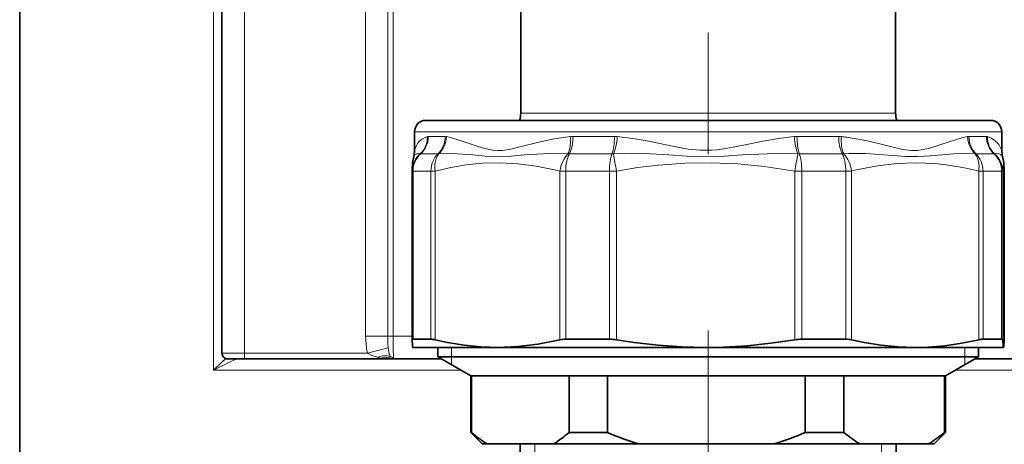
# Model space of a CAD drawing. Extents: x 0 to 420, y 0 to 297.
# Drawn here: x 76 to 119, y 208 to 227 of the extents above; entities that cross this region are included whole.
import ezdxf

# ---------------------------------------------------------------- set-up
doc = ezdxf.new("R2010")
doc.units = 0
doc.linetypes.add('DASHDOT', pattern=[18.5, 12, -3, 0.5, -3])

msp = doc.modelspace()

# ---------------------------------------------------------------- linework, layer by layer
at = {"color": 7, "lineweight": 35}
for p, q in [((75.546806, 133.292694), (75.546806, 257.233826)), ((84.448914, 233.733826), (84.448914, 212.483826)), ((97.599297, 223.053253), (97.599297, 233.964996)), ((114.099297, 223.053253), (114.099297, 233.949951)), ((111.710777, 222.733826), (93.424294, 222.733826)), ((118.274292, 222.733826), (111.710777, 222.733826)), ((92.924294, 221.407257), (92.924294, 222.233826)), ((118.774292, 221.407257), (118.774292, 222.233826)), ((92.815521, 220.502319), (92.816704, 220.551086)), ((92.815521, 220.502319), (92.815521, 213.06958)), ((118.883072, 220.502319), (118.881882, 220.551086)), ((118.883072, 220.502319), (118.883072, 213.06958)), ((92.815521, 213.06958), (92.815552, 213.068146)), ((93.644821, 213.094666), (92.86235, 213.094666)), ((99.250519, 213.050232), (99.326767, 213.068146)), ((101.502617, 213.094666), (99.57988, 213.094666)), ((111.906639, 213.094666), (109.969948, 213.094666)), ((118.762352, 213.094666), (117.946198, 213.094666)), ((118.883072, 213.06958), (118.883034, 213.068146)), ((92.849297, 212.733826), (92.848793, 212.734116)), ((92.849297, 212.733826), (96.577042, 212.733826)), ((93.949295, 212.320984), (93.949295, 212.733826)), ((96.577042, 212.733826), (99.517441, 212.733826)), ((99.517441, 212.733826), (105.735855, 212.733826)), ((105.735855, 212.733826), (114.961121, 212.733826)), ((114.961121, 212.733826), (118.848801, 212.733826)), ((117.749298, 212.320984), (117.749298, 212.733826)), ((118.8498, 212.734116), (118.848801, 212.733826)), ((118.849297, 212.733826), (118.8498, 212.734116)), ((85.442368, 212.233826), (84.698914, 212.233826)), ((91.500381, 212.233826), (85.442368, 212.233826)), ((91.844162, 212.2547), (91.499512, 212.2547)), ((91.931198, 212.233826), (91.500381, 212.233826)), ((91.931198, 212.233826), (94.10025, 212.233826)), ((111.463112, 212.320984), (93.949295, 212.320984)), ((95.399292, 211.483826), (93.949295, 212.320984)), ((117.749298, 212.320984), (111.463112, 212.320984)), ((116.299294, 211.483826), (117.749298, 212.320984)), ((117.598366, 212.233826), (124.496941, 212.233826)), ((95.43718, 211.483826), (95.399292, 211.483826)), ((95.399292, 208.983826), (95.399292, 211.483826)), ((95.43718, 211.483826), (99.724648, 211.483826)), ((95.43718, 208.983826), (95.43718, 211.483826)), ((101.413116, 211.483826), (99.724648, 211.483826)), ((99.724655, 211.483826), (99.724655, 208.983826)), ((101.413116, 211.483826), (110.119675, 211.483826)), ((101.413116, 208.983826), (101.413116, 211.483826)), ((110.779076, 211.483826), (110.119675, 211.483826)), ((110.119675, 208.983826), (110.119675, 211.483826)), ((111.825241, 211.483826), (110.779076, 211.483826)), ((111.825233, 208.983826), (111.825233, 211.483826)), ((111.825241, 211.483826), (116.244316, 211.483826)), ((116.299294, 211.483826), (116.244316, 211.483826)), ((116.244316, 208.983826), (116.244316, 211.483826)), ((116.299294, 208.983826), (116.299294, 211.483826)), ((95.43718, 208.983826), (95.399292, 208.983826)), ((95.899292, 208.483826), (95.399292, 208.983826)), ((101.413116, 208.983826), (99.724655, 208.983826)), ((110.779076, 208.983826), (110.119675, 208.983826)), ((111.825233, 208.983826), (110.779076, 208.983826)), ((115.799294, 208.483826), (116.299294, 208.983826)), ((116.299294, 208.983826), (116.244316, 208.983826)), ((96.1241, 208.483826), (95.899292, 208.483826)), ((99.037735, 208.483826), (96.1241, 208.483826)), ((97.574295, 208.483826), (97.574295, 158.483826)), ((102.808044, 208.483826), (99.037735, 208.483826)), ((108.724747, 208.483826), (102.808044, 208.483826)), ((110.543198, 208.483826), (108.724747, 208.483826)), ((112.533241, 208.483826), (110.543198, 208.483826)), ((115.536308, 208.483826), (112.533241, 208.483826)), ((114.124298, 208.483826), (114.124298, 158.483826)), ((115.799294, 208.483826), (115.536308, 208.483826))]:
    msp.add_line(p, q, dxfattribs=at)
at = {"color": 7, "linetype": 'DASHDOT', "lineweight": 13, "ltscale": 0.446407}
msp.add_line((105.849297, 221.245544), (105.849297, 239.101807), dxfattribs=at)
at = {"color": 7, "lineweight": 13}
for p, q in [((90.773483, 236.772842), (90.773483, 213.233826)), ((91.746262, 236.609161), (91.746262, 213.233826)), ((91.989456, 213.233826), (91.989456, 236.609161)), ((84.074524, 211.733826), (84.074524, 233.733826)), ((85.440186, 212.483826), (85.440186, 233.733826)), ((98.574997, 223.053253), (97.599297, 223.053253)), ((114.099297, 223.053253), (98.574997, 223.053253)), ((111.946655, 222.233826), (92.924294, 222.233826)), ((94.271835, 222.022186), (93.529564, 222.022186)), ((101.725929, 222.022186), (99.901978, 222.022186)), ((111.595436, 222.022186), (109.758247, 222.022186)), ((118.774292, 222.233826), (111.946655, 222.233826)), ((112.09269, 221.970123), (111.946655, 221.98967)), ((118.09893, 222.022186), (117.324707, 222.022186)), ((93.958328, 221.262268), (93.195953, 221.262268)), ((101.614273, 221.262268), (99.740929, 221.262268)), ((111.751038, 221.262268), (109.864098, 221.262268)), ((112.028282, 221.267517), (111.813133, 221.259369)), ((112.162331, 221.27063), (112.028282, 221.267517)), ((118.430641, 221.262268), (117.635452, 221.262268)), ((92.815521, 220.502319), (92.86235, 220.502319)), ((93.644821, 220.502319), (92.86235, 220.502319)), ((92.86235, 220.502319), (92.86235, 213.094666)), ((93.644821, 220.502319), (93.827309, 220.502319)), ((93.644821, 220.502319), (93.644821, 213.094666)), ((93.827309, 220.502335), (93.827309, 213.068146)), ((99.326767, 220.502319), (99.57988, 220.502319)), ((99.326767, 220.502319), (99.326767, 213.068146)), ((101.502617, 220.502319), (99.57988, 220.502319)), ((99.57988, 220.502319), (99.57988, 213.094666)), ((101.502617, 220.502319), (101.812912, 220.502319)), ((101.502617, 220.502319), (101.502617, 213.094666)), ((101.812912, 220.502335), (101.812912, 213.068146)), ((109.658791, 220.502319), (109.969948, 220.502319)), ((109.658791, 220.502319), (109.658791, 213.068146)), ((111.906639, 220.502319), (109.969948, 220.502319)), ((109.969948, 220.502319), (109.969948, 213.094666)), ((111.906639, 220.502319), (112.162971, 220.502319)), ((111.906639, 220.502319), (111.906639, 213.094666)), ((112.162971, 220.502319), (112.162971, 213.068146)), ((117.759262, 220.502319), (117.946198, 220.502319)), ((117.759262, 220.502319), (117.759262, 213.068146)), ((118.762352, 220.502319), (117.946198, 220.502319)), ((117.946198, 220.502319), (117.946198, 213.094666)), ((118.762352, 220.502319), (118.814568, 220.502319)), ((118.762352, 220.502319), (118.762352, 213.094666)), ((118.814568, 220.502335), (118.814568, 213.068146)), ((118.883034, 220.502319), (118.883034, 213.068146)), ((91.746262, 213.233826), (90.773483, 213.233826)), ((91.746262, 213.233826), (91.989456, 213.233826)), ((91.989456, 213.233826), (92.815529, 213.233826)), ((85.440186, 212.483826), (84.448914, 212.483826)), ((90.852577, 212.483826), (85.440186, 212.483826)), ((94.549294, 212.320984), (94.549294, 212.733826)), ((117.149292, 212.733826), (117.149292, 212.320984)), ((91.844162, 212.2547), (91.852478, 212.333344)), ((94.549294, 211.974579), (94.549294, 212.320984)), ((117.149292, 212.320984), (117.1493, 211.974579)), ((94.96627, 211.733826), (84.074524, 211.733826)), ((124.544937, 211.733826), (116.732353, 211.733826)), ((98.224297, 207.483826), (98.224297, 208.483826)), ((113.474297, 207.483826), (113.474297, 208.483826))]:
    msp.add_line(p, q, dxfattribs=at)
at = {"color": 7, "linetype": 'DASHDOT', "lineweight": 13}
msp.add_line((105.849297, 213.483841), (105.849297, 153.483551), dxfattribs=at)
at = {"color": 7, "linetype": 'DASHDOT', "lineweight": 13, "ltscale": 0.048326}
msp.add_line((105.849297, 211.322739), (105.849297, 213.255798), dxfattribs=at)
at = {"color": 7, "lineweight": 13}
for points in [[(93.491165, 222.016418), (93.36396, 221.966522), (93.253731, 221.901688), (93.145309, 221.809998), (93.059494, 221.707153), (92.989838, 221.589661), (92.926636, 221.420929), (92.924294, 221.407257)], [(99.787735, 222.016418), (99.070923, 221.915817), (98.391243, 221.773285), (97.561218, 221.559845), (97.168495, 221.467072), (96.795746, 221.412262), (96.580902, 221.406372), (96.371063, 221.422363), (95.965424, 221.507172), (95.640228, 221.60817), (95.027618, 221.820099), (94.552063, 221.965012), (94.329765, 222.016418)], [(101.848404, 222.016418), (102.63945, 221.916122), (103.167229, 221.825226), (104.20623, 221.614227), (104.975273, 221.469467), (105.484726, 221.413315), (105.994926, 221.413712), (106.233055, 221.434265), (106.709496, 221.504593), (107.481506, 221.658722), (108.261314, 221.81604), (108.945847, 221.93222), (109.635086, 222.016418)], [(117.264771, 222.016418), (117.009216, 221.958344), (116.461571, 221.79213), (115.863899, 221.590424), (115.549843, 221.497467), (115.305763, 221.44278), (115.055374, 221.410889), (114.797974, 221.4086), (114.534485, 221.436279), (114.355194, 221.468384), (113.988503, 221.553436), (113.400841, 221.705078), (112.781425, 221.849045), (112.09269, 221.970123)], [(118.774292, 221.407257), (118.774162, 221.406097), (118.773621, 221.405792), (118.77243, 221.407135), (118.768265, 221.415207), (118.720322, 221.521851), (118.635956, 221.6651), (118.472298, 221.842865), (118.322205, 221.942963), (118.139473, 222.016418)], [(93.175278, 221.259384), (93.017235, 221.26593), (92.922836, 221.209274), (92.888641, 221.148315)], [(99.67939, 221.259384), (99.024902, 221.272186), (98.597069, 221.261932), (97.768845, 221.20813), (97.173828, 221.158325), (96.595215, 221.13446), (96.034264, 221.159607), (95.49308, 221.209534), (94.799385, 221.262421), (94.463196, 221.272293), (93.98954, 221.259384)], [(101.680244, 221.259384), (102.494209, 221.272186), (103.307007, 221.252045), (104.117317, 221.208527), (104.925613, 221.158813), (105.736122, 221.13446), (106.548058, 221.15889), (107.358101, 221.208679), (108.440247, 221.261963), (108.982933, 221.272186), (109.797752, 221.259369)], [(117.603165, 221.259384), (117.132629, 221.2724), (116.64653, 221.255554), (116.142471, 221.216553), (115.624954, 221.168716), (115.089706, 221.136414), (114.539253, 221.146332), (113.973953, 221.18924), (113.187019, 221.248505), (112.781693, 221.266403), (112.162331, 221.27063)], [(118.809944, 221.148315), (118.812218, 221.138611), (118.812302, 221.135834), (118.812111, 221.135071), (118.811676, 221.134552), (118.811028, 221.134521), (118.810349, 221.134842), (118.80748, 221.137619), (118.797966, 221.150543), (118.751328, 221.205597), (118.715309, 221.233109), (118.606239, 221.27005), (118.452477, 221.259384)], [(93.827309, 220.502335), (94.520821, 220.659149), (95.2108, 220.772369), (95.898125, 220.840637), (96.692787, 220.862518), (97.487808, 220.822678), (98.285461, 220.721695), (99.087471, 220.561157), (99.326767, 220.502319)], [(109.658791, 220.502335), (108.326607, 220.703537), (107.158073, 220.814682), (105.99379, 220.861572), (104.83033, 220.843475), (103.664085, 220.760666), (102.74073, 220.65062), (101.812912, 220.502335)], [(112.449837, 220.571106), (113.301277, 220.7341), (114.148041, 220.831985), (114.992218, 220.863129), (115.836479, 220.827026), (116.314987, 220.777039), (116.794769, 220.705963), (117.276123, 220.614227), (117.759262, 220.502335)], [(118.814568, 220.502335), (118.840294, 220.840363), (118.844208, 220.856522), (118.846169, 220.860992), (118.847473, 220.86261), (118.848122, 220.863037), (118.849106, 220.863144), (118.849594, 220.862976), (118.850571, 220.862183), (118.851547, 220.860794), (118.8535, 220.856201), (118.86232, 220.805695), (118.883034, 220.502319)], [(90.773483, 213.233826), (90.776604, 213.060883), (90.811073, 212.683624), (90.852577, 212.483826)], [(91.746262, 213.233826), (91.752319, 212.876404), (91.763123, 212.723816)], [(91.284256, 212.299026), (91.047356, 212.375427), (90.852577, 212.483826)], [(91.852478, 212.333344), (91.810478, 212.451584), (91.763123, 212.723816)], [(84.619263, 212.246857), (84.438782, 212.082886), (84.074524, 211.733826)], [(85.215759, 212.233826), (85.098488, 212.213364), (85.008461, 212.183472), (84.817787, 212.104141), (84.572372, 211.987488), (84.074524, 211.733826)], [(91.931198, 212.233826), (91.966148, 212.239014), (91.990623, 212.261749), (91.99527, 212.291016)]]:
    msp.add_lwpolyline(points, dxfattribs=at)
at = {"color": 7, "lineweight": 35}
for points in [[(92.888641, 221.148315), (92.837105, 220.865646), (92.816704, 220.551086)], [(118.809944, 221.148315), (118.861488, 220.865646), (118.881882, 220.551086)], [(92.815552, 213.068146), (92.833839, 212.807632), (92.842941, 212.747498), (92.84684, 212.736359), (92.848145, 212.734619), (92.848793, 212.734116)], [(96.577042, 212.733826), (95.844131, 212.758057), (95.109848, 212.830505), (94.3731, 212.950256), (93.827309, 213.068146)], [(99.250519, 213.050232), (98.355835, 212.875504), (97.465248, 212.769394), (96.577042, 212.733826)], [(105.735855, 212.733826), (104.690224, 212.758057), (103.642647, 212.830505), (102.591568, 212.950256), (101.812912, 213.068146)], [(109.658791, 213.068146), (108.608948, 212.914948), (107.563377, 212.807632), (106.520958, 212.747498), (105.735855, 212.733826)], [(114.961121, 212.733826), (114.215294, 212.758057), (113.468079, 212.830505), (112.718369, 212.950256), (112.162971, 213.068146)], [(117.759262, 213.068146), (117.010429, 212.914948), (116.264648, 212.807632), (115.521118, 212.747498), (114.961121, 212.733826)], [(118.848801, 212.733826), (118.847786, 212.734131), (118.847115, 212.73465), (118.845764, 212.736511), (118.843735, 212.741302), (118.839676, 212.758057), (118.814568, 213.068146)], [(118.883034, 213.068146), (118.864746, 212.807632), (118.855652, 212.747498), (118.851753, 212.736359), (118.850449, 212.734619), (118.8498, 212.734116)]]:
    msp.add_lwpolyline(points, dxfattribs=at)
for centre, radius, start, end in [((96.599289, 223.053253), 1.000005, 341.371212, 359.99994), ((115.099304, 223.053253), 1.000005, 180.000063, 198.62879), ((93.424294, 222.233826), 0.5, 90.000003, 180.000005), ((118.274292, 222.233826), 0.5, 0.000001, 90.000003), ((91.993607, 221.402252), 0.930575, 344.162511, 0.307799), ((119.704987, 221.402252), 0.930575, 179.692196, 195.837496), ((93.613991, 212.260254), 0.835282, 75.208982, 87.88414), ((99.566185, 211.988647), 1.105918, 89.290749, 102.505041), ((101.496094, 211.197586), 1.897151, 80.38701, 89.803034), ((109.97596, 211.192627), 1.90209, 90.181064, 99.598611), ((111.920013, 211.956451), 1.138104, 77.671689, 90.673138), ((117.976372, 212.228943), 0.866537, 91.996023, 104.504913), ((84.698914, 212.483826), 0.25, 179.999995, 269.999997), ((98.933594, 213.058228), 5.368616, 229.365788, 238.442755), ((96.228241, 213.058228), 5.368616, 301.55724, 310.634217), ((106.838577, 221.912598), 14.0208, 247.235004, 253.293321), ((104.694214, 221.912598), 14.0208, 286.706681, 292.764998), ((115.363129, 213.234924), 5.530349, 230.231679, 239.22074), ((112.706413, 213.234924), 5.530349, 300.779261, 309.768323)]:
    msp.add_arc(centre, radius, start, end, dxfattribs=at)
at = {"color": 7, "lineweight": 13}
for centre, radius, start, end in [((93.52961, 221.891357), 0.130833, 90.018499, 107.088152), ((94.271255, 221.723358), 0.298842, 78.708327, 89.887864), ((99.901955, 220.88913), 1.13306, 89.998841, 95.785617), ((101.725685, 220.71521), 1.306979, 84.612165, 89.989088), ((109.758492, 220.700653), 1.321539, 90.010494, 95.357985), ((111.595451, 220.868607), 1.153592, 84.266093, 90.000897), ((110.764313, 212.617249), 9.446707, 82.810054, 84.250308), ((117.325279, 221.702835), 0.319369, 90.102858, 100.920922), ((118.0989, 221.876801), 0.145397, 73.797421, 89.990215), ((93.195923, 221.18692), 0.075336, 89.976124, 105.912882), ((93.958076, 221.089706), 0.172558, 79.495042, 89.915329), ((99.740829, 220.60675), 0.655521, 89.991096, 95.377971), ((101.614235, 220.506104), 0.756151, 84.991664, 89.997093), ((182.525223, 235.050354), 82.012876, 189.680641, 190.217589), ((190.751938, 206.022186), 82.375747, 169.340511, 169.875861), ((109.864136, 220.497665), 0.764602, 90.002618, 94.980494), ((111.751137, 220.594879), 0.667388, 84.67003, 90.008636), ((117.635696, 221.07782), 0.184446, 90.07717, 100.159178), ((118.430679, 221.178497), 0.083766, 74.914785, 90.028081), ((117.834908, 220.498413), 0.979837, 0.22892, 50.938253), ((115.383598, 207.703339), 13.197969, 102.843524, 104.124199), ((37.125427, 418.318481), 212.731022, 284.628992, 284.882611), ((91.894394, 214.703079), 2.480119, 255.759313, 260.838002), ((91.994545, 212.551041), 0.259999, 236.872398, 270.159803)]:
    msp.add_arc(centre, radius, start, end, dxfattribs=at)
for centre, major_axis, ratio, start_param, end_param in [((92.535019, 222.016418), (0.273323, -0.961914), 0.952848, 0.443591082, 1.306389083), ((92.576393, 222.022186), (0, -1), 0.953171, 0.707584437, 1.570796327), ((93.376099, 222.022186), (0, -1), 0.895742, 0.707584588, 1.570796456), ((93.438507, 222.016418), (-0.180496, -0.983582), 0.888189, 0.869572438, 1.732370869), ((99.318756, 222.016418), (0.093819, -0.99559), 0.467364, 0.663985987, 1.526783988), ((99.441833, 222.022186), (0, -1), 0.460141, 0.707584437, 1.570796327), ((101.406906, 222.022186), (0, -1), 0.319022, 0.707584455, 1.570796323), ((101.538857, 222.016418), (-0.087189, -0.996185), 0.308482, 0.734979441, 1.597788455), ((109.927994, 222.016418), (0.086716, -0.996231), 0.291895, 4.686986576, 5.549784577), ((110.060677, 222.022186), (0, -1), 0.302433, 4.71238898, 5.57560087), ((112.040009, 222.022186), (0, -1), 0.444576, 4.712388956, 5.575600823), ((112.1642, 222.016418), (-0.092979, -0.995667), 0.451932, 4.754565963, 5.617364105), ((118.14798, 222.016418), (0.174736, -0.984619), 0.880166, 4.55744309, 5.420241091), ((118.212555, 222.022186), (0, -1), 0.887846, 4.71238898, 5.57560087), ((119.046677, 222.022186), (0, -1), 0.947747, 4.7123885, 5.575600367), ((119.090355, 222.016418), (-0.259636, -0.965714), 0.947609, 4.961851462, 5.8246499), ((93.815521, 220.502319), (-0.998817, 0.048584), 0.984248, 5.455078955, 6.283016186), ((93.815521, 220.502319), (0, -1), 0.953171, 3.84917709, 4.71238898), ((94.540558, 220.502319), (0, -1), 0.895741, 3.849177014, 4.71238898), ((94.540558, 220.502335), (0.247963, -0.968765), 0.702042, 3.657106113, 4.534593544), ((100.040016, 220.502319), (-0.247971, -0.968765), 0.702042, 4.012700981, 4.890187), ((100.040016, 220.502319), (0, -1), 0.460141, 3.84917709, 4.71238898), ((101.82164, 220.502319), (0, -1), 0.319022, 3.849177014, 4.71238898), ((109.667519, 220.502319), (0, -1), 0.302433, 1.570796327, 2.434008217), ((111.462059, 220.502319), (0, -1), 0.444576, 1.570796327, 2.434008293), ((111.462059, 220.502319), (0.243935, -0.969788), 0.689895, 1.398976479, 2.276462427), ((117.05835, 220.502319), (-0.243935, -0.969788), 0.689895, 1.742616184, 2.620102204), ((117.05835, 220.502319), (0, -1), 0.887846, 1.570796327, 2.434008217), ((117.814606, 220.502319), (0, -1), 0.947747, 1.570796327, 2.434008293), ((117.883072, 220.502319), (-0.998817, -0.048584), 0.984248, 3.092212987, 3.141761774), ((91.998177, 213.233826), (0, 1), 0.008727, 1.570796327, 2.801755893), ((85.442368, 212.483826), (0, 0.25), 0.008727, 1.570796327, 3.141592654), ((91.278381, 211.559814), (0.766655, 0.642059), 0.641348, 0.35749066, 1.071145709), ((91.500381, 212.483826), (0, 0.25), 0.008727, 2.730074634, 3.141592654), ((91.931198, 212.483826), (0, 0.25), 0.870356, 2.730078876, 3.141592654)]:
    msp.add_ellipse(centre, major_axis=major_axis, ratio=ratio, start_param=start_param, end_param=end_param, dxfattribs=at)
at = {"color": 7, "lineweight": 35}
for centre, major_axis, ratio, start_param, end_param in [((93.926773, 212.49939), (1.109024, -0.579865), 0.121328, 2.913602803, 3.204911911), ((117.708977, 212.502335), (1.103149, 0.575104), 0.128556, 6.22453705, 6.524932429)]:
    msp.add_ellipse(centre, major_axis=major_axis, ratio=ratio, start_param=start_param, end_param=end_param, dxfattribs=at)

doc.saveas('drawing.dxf')
